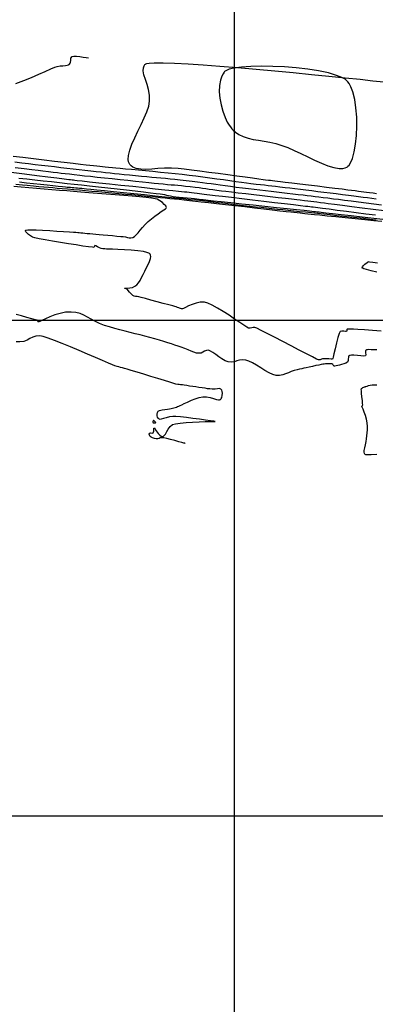
# Model space of a CAD drawing. Units: metres. Extents: x 268092 to 272603, y 8664167 to 8668314.
# Drawn here: x 269457 to 269528, y 8667962 to 8668161 of the extents above; entities that cross this region are included whole.
import ezdxf

# ---------------------------------------------------------------- set-up
doc = ezdxf.new("R2010")
doc.units = ezdxf.units.M
doc.layers.add('02_TIN', color=7, linetype='Continuous')
doc.layers.add('Cuadricula Coordenadas', color=5, linetype='Continuous')

msp = doc.modelspace()

# ---------------------------------------------------------------- linework, layer by layer
at = {"layer": '02_TIN', "color": 56, "linetype": 'Continuous', "lineweight": -3}
for points, elevation in [([(269455.882, 8668147.724), (269457.48, 8668148.339), (269459.044, 8668148.985), (269460.51, 8668149.62), (269461.818, 8668150.201), (269462.905, 8668150.687), (269463.711, 8668151.035), (269464.174, 8668151.204), (269464.801, 8668151.308), (269465.374, 8668151.346), (269465.882, 8668151.374), (269466.233, 8668151.426), (269466.46, 8668151.501), (269466.593, 8668151.575), (269466.653, 8668151.62), (269466.72, 8668151.684), (269466.818, 8668151.827), (269466.898, 8668152.073), (269466.936, 8668152.427), (269466.994, 8668152.85), (269467.221, 8668153.168), (269467.584, 8668153.262), (269468.128, 8668153.255), (269468.772, 8668153.181), (269469.435, 8668153.076), (269470.038, 8668152.975), (269470.499, 8668152.915)], 26), ([(269528.607, 8668125.521), (269527.965, 8668125.603), (269527.212, 8668125.7), (269526.587, 8668125.781), (269526.038, 8668125.852), (269525.514, 8668125.921), (269524.965, 8668125.992), (269524.339, 8668126.072), (269523.586, 8668126.167), (269522.825, 8668126.261), (269521.664, 8668126.404), (269520.197, 8668126.585), (269518.518, 8668126.79), (269516.721, 8668127.01), (269514.898, 8668127.233), (269513.143, 8668127.448), (269511.551, 8668127.642), (269510.214, 8668127.805), (269509.225, 8668127.925), (269508.68, 8668127.991), (269508.119, 8668128.058), (269507.673, 8668128.109), (269507.266, 8668128.156), (269506.82, 8668128.208), (269506.259, 8668128.277), (269505.766, 8668128.342), (269504.869, 8668128.463), (269503.637, 8668128.631), (269502.136, 8668128.835), (269500.436, 8668129.065), (269498.603, 8668129.313), (269496.706, 8668129.568), (269494.812, 8668129.82), (269492.99, 8668130.06), (269491.306, 8668130.277), (269489.83, 8668130.462), (269488.628, 8668130.606), (269487.241, 8668130.692), (269485.872, 8668130.665), (269484.544, 8668130.576), (269483.282, 8668130.475), (269482.11, 8668130.413), (269481.05, 8668130.44), (269480.126, 8668130.606), (269479.501, 8668130.873), (269479.106, 8668131.169), (269478.882, 8668131.417), (269478.782, 8668131.557), (269478.709, 8668131.682), (269478.603, 8668131.96), (269478.532, 8668132.442), (269478.584, 8668133.195), (269478.85, 8668134.284), (269479.289, 8668135.499), (269479.85, 8668136.8), (269480.481, 8668138.147), (269481.129, 8668139.501), (269481.744, 8668140.821), (269482.272, 8668142.068), (269482.663, 8668143.201), (269482.863, 8668144.18), (269482.858, 8668145.375), (269482.657, 8668146.511), (269482.342, 8668147.58), (269481.998, 8668148.576), (269481.708, 8668149.491), (269481.556, 8668150.318), (269481.589, 8668150.911), (269481.733, 8668151.314), (269481.896, 8668151.562), (269481.999, 8668151.679), (269482.058, 8668151.723), (269482.26, 8668151.799), (269482.764, 8668151.883), (269483.788, 8668151.944), (269485.581, 8668151.943), (269487.876, 8668151.865), (269490.599, 8668151.72), (269493.678, 8668151.517), (269497.038, 8668151.266), (269500.608, 8668150.974), (269504.314, 8668150.652), (269508.082, 8668150.308), (269511.839, 8668149.953), (269515.513, 8668149.594), (269519.03, 8668149.242), (269522.316, 8668148.906), (269525.3, 8668148.594), (269527.907, 8668148.317), (269530.064, 8668148.082)], 26.5), ([(269528.56, 8668124.431), (269527.657, 8668124.549), (269526.781, 8668124.663), (269525.903, 8668124.777), (269524.992, 8668124.895), (269524.02, 8668125.02), (269522.955, 8668125.155), (269521.768, 8668125.305), (269520.507, 8668125.463), (269519.248, 8668125.619), (269517.998, 8668125.773), (269516.766, 8668125.925), (269515.559, 8668126.072), (269514.387, 8668126.215), (269513.256, 8668126.352), (269512.176, 8668126.483), (269511.155, 8668126.606), (269510.2, 8668126.721), (269509.149, 8668126.846), (269508.259, 8668126.95), (269507.477, 8668127.039), (269506.748, 8668127.123), (269506.02, 8668127.206), (269505.238, 8668127.298), (269504.348, 8668127.405), (269503.299, 8668127.535), (269502.397, 8668127.651), (269501.375, 8668127.789), (269500.247, 8668127.943), (269499.031, 8668128.111), (269497.743, 8668128.29), (269496.4, 8668128.475), (269495.019, 8668128.662), (269493.615, 8668128.849), (269492.206, 8668129.031), (269490.809, 8668129.204), (269489.439, 8668129.366), (269488.04, 8668129.521), (269486.566, 8668129.675), (269485.051, 8668129.826), (269483.527, 8668129.973), (269482.026, 8668130.114), (269480.581, 8668130.248), (269479.225, 8668130.371), (269477.991, 8668130.482), (269476.911, 8668130.58), (269476.017, 8668130.663), (269475.344, 8668130.728), (269474.559, 8668130.808), (269473.907, 8668130.875), (269473.334, 8668130.934), (269472.788, 8668130.992), (269472.215, 8668131.054), (269471.564, 8668131.126), (269470.78, 8668131.214), (269470.068, 8668131.295), (269468.922, 8668131.428), (269467.419, 8668131.603), (269465.638, 8668131.811), (269463.658, 8668132.043), (269461.558, 8668132.29), (269459.416, 8668132.542), (269457.311, 8668132.79), (269455.322, 8668133.024)], 26), ([(269529.605, 8668123.202), (269528.076, 8668123.4), (269526.527, 8668123.6), (269525, 8668123.797), (269523.538, 8668123.985), (269522.181, 8668124.16), (269520.97, 8668124.314), (269519.949, 8668124.443), (269518.825, 8668124.584), (269517.859, 8668124.704), (269517.004, 8668124.81), (269516.217, 8668124.907), (269515.453, 8668125), (269514.666, 8668125.096), (269513.811, 8668125.199), (269512.844, 8668125.315), (269511.719, 8668125.45), (269510.626, 8668125.58), (269509.537, 8668125.708), (269508.447, 8668125.834), (269507.35, 8668125.961), (269506.241, 8668126.089), (269505.115, 8668126.219), (269503.967, 8668126.353), (269502.792, 8668126.493), (269501.584, 8668126.639), (269500.338, 8668126.793), (269499.144, 8668126.946), (269498.074, 8668127.088), (269497.096, 8668127.222), (269496.18, 8668127.351), (269495.295, 8668127.476), (269494.41, 8668127.6), (269493.494, 8668127.725), (269492.515, 8668127.852), (269491.444, 8668127.985), (269490.249, 8668128.126), (269489.049, 8668128.259), (269487.967, 8668128.373), (269486.972, 8668128.472), (269486.035, 8668128.559), (269485.127, 8668128.641), (269484.219, 8668128.721), (269483.28, 8668128.804), (269482.281, 8668128.895), (269481.194, 8668128.998), (269479.988, 8668129.118), (269478.785, 8668129.24), (269477.703, 8668129.35), (269476.713, 8668129.452), (269475.784, 8668129.549), (269474.886, 8668129.644), (269473.988, 8668129.74), (269473.059, 8668129.84), (269472.07, 8668129.949), (269470.989, 8668130.069), (269469.787, 8668130.203), (269468.614, 8668130.335), (269467.414, 8668130.472), (269466.187, 8668130.613), (269464.937, 8668130.758), (269463.665, 8668130.907), (269462.373, 8668131.059), (269461.065, 8668131.214), (269459.741, 8668131.372), (269458.404, 8668131.532), (269457.056, 8668131.694), (269455.7, 8668131.857)], 25.5), ([(269528.404, 8668121.161), (269526.499, 8668121.406), (269524.516, 8668121.662), (269522.55, 8668121.915), (269520.696, 8668122.154), (269519.05, 8668122.367), (269517.708, 8668122.54), (269516.763, 8668122.661), (269516.312, 8668122.719), (269515.876, 8668122.774), (269515.536, 8668122.816), (269515.195, 8668122.857), (269514.759, 8668122.909), (269514.299, 8668122.964), (269513.302, 8668123.081), (269511.865, 8668123.25), (269510.084, 8668123.46), (269508.054, 8668123.699), (269505.872, 8668123.956), (269503.634, 8668124.219), (269501.436, 8668124.478), (269499.375, 8668124.721), (269497.546, 8668124.937), (269496.046, 8668125.115), (269494.971, 8668125.242), (269494.417, 8668125.309), (269493.826, 8668125.386), (269493.358, 8668125.452), (269492.93, 8668125.512), (269492.461, 8668125.575), (269491.869, 8668125.646), (269491.275, 8668125.711), (269490.798, 8668125.756), (269490.36, 8668125.795), (269489.88, 8668125.838), (269489.278, 8668125.896), (269488.697, 8668125.957), (269487.553, 8668126.078), (269485.952, 8668126.248), (269483.999, 8668126.455), (269481.797, 8668126.689), (269479.452, 8668126.939), (269477.067, 8668127.192), (269474.749, 8668127.439), (269472.6, 8668127.668), (269470.726, 8668127.868), (269469.232, 8668128.028), (269468.222, 8668128.136), (269467.801, 8668128.181), (269467.479, 8668128.217), (269467.223, 8668128.248), (269466.901, 8668128.287), (269466.526, 8668128.333), (269465.587, 8668128.45), (269464.154, 8668128.628), (269462.3, 8668128.859), (269460.094, 8668129.134), (269457.606, 8668129.443), (269454.908, 8668129.779)], 24.5), ([(269530.499, 8668120.272), (269528.082, 8668120.54), (269525.723, 8668120.802), (269523.498, 8668121.049), (269521.482, 8668121.274), (269519.751, 8668121.467), (269518.382, 8668121.619), (269517.449, 8668121.723), (269517.029, 8668121.77), (269516.621, 8668121.815), (269516.303, 8668121.85), (269515.985, 8668121.885), (269515.576, 8668121.929), (269515.102, 8668121.98), (269514.046, 8668122.092), (269512.514, 8668122.254), (269510.612, 8668122.456), (269508.444, 8668122.686), (269506.116, 8668122.933), (269503.732, 8668123.186), (269501.399, 8668123.433), (269499.22, 8668123.664), (269497.302, 8668123.868), (269495.749, 8668124.033), (269494.666, 8668124.148), (269494.16, 8668124.202), (269493.656, 8668124.259), (269493.265, 8668124.305), (269492.873, 8668124.351), (269492.369, 8668124.407), (269491.905, 8668124.453), (269491.244, 8668124.514), (269490.46, 8668124.587), (269489.628, 8668124.666), (269488.824, 8668124.746), (269488.121, 8668124.824), (269487.593, 8668124.894), (269487.09, 8668124.984), (269486.694, 8668125.075), (269486.333, 8668125.166), (269485.936, 8668125.258), (269485.433, 8668125.351), (269484.983, 8668125.412), (269484.155, 8668125.514), (269483.004, 8668125.649), (269481.59, 8668125.812), (269479.968, 8668125.996), (269478.197, 8668126.196), (269476.333, 8668126.405), (269474.434, 8668126.618), (269472.556, 8668126.827), (269470.758, 8668127.028), (269469.097, 8668127.213), (269467.629, 8668127.377), (269466.205, 8668127.536), (269464.662, 8668127.708), (269463.038, 8668127.888), (269461.372, 8668128.072), (269459.701, 8668128.256), (269458.063, 8668128.436), (269456.497, 8668128.608)], 24), ([(269529.718, 8668119.873), (269528.087, 8668120.058), (269526.246, 8668120.256), (269524.29, 8668120.457), (269522.313, 8668120.656), (269520.411, 8668120.843), (269518.68, 8668121.011), (269517.213, 8668121.153), (269516.107, 8668121.26), (269515.456, 8668121.326), (269514.759, 8668121.401), (269514.193, 8668121.46), (269513.691, 8668121.512), (269513.19, 8668121.564), (269512.623, 8668121.625), (269511.927, 8668121.701), (269511.355, 8668121.765), (269510.404, 8668121.874), (269509.134, 8668122.02), (269507.604, 8668122.196), (269505.875, 8668122.396), (269504.008, 8668122.611), (269502.062, 8668122.835), (269500.099, 8668123.06), (269498.177, 8668123.28), (269496.358, 8668123.487), (269494.702, 8668123.675), (269493.269, 8668123.835), (269492.119, 8668123.961), (269490.904, 8668124.092), (269489.808, 8668124.209), (269488.8, 8668124.316), (269487.852, 8668124.415), (269486.933, 8668124.509), (269486.014, 8668124.602), (269485.065, 8668124.697), (269484.057, 8668124.796), (269482.959, 8668124.902), (269481.743, 8668125.02), (269480.538, 8668125.135), (269479.272, 8668125.253), (269477.959, 8668125.374), (269476.614, 8668125.497), (269475.253, 8668125.62), (269473.889, 8668125.743), (269472.538, 8668125.863), (269471.214, 8668125.981), (269469.933, 8668126.095), (269468.709, 8668126.204), (269467.557, 8668126.307), (269466.297, 8668126.419), (269465.201, 8668126.514), (269464.222, 8668126.597), (269463.313, 8668126.673), (269462.428, 8668126.748), (269461.519, 8668126.827), (269460.541, 8668126.915), (269459.445, 8668127.017), (269458.186, 8668127.138), (269457.211, 8668127.236), (269455.851, 8668127.376)], 23), ([(269528.523, 8668120.199), (269527.268, 8668120.337), (269525.971, 8668120.481), (269524.644, 8668120.627), (269523.299, 8668120.776), (269521.948, 8668120.925), (269520.603, 8668121.073), (269519.276, 8668121.218), (269517.977, 8668121.36), (269516.72, 8668121.497), (269515.516, 8668121.628), (269514.266, 8668121.762), (269513.069, 8668121.889), (269511.916, 8668122.011), (269510.797, 8668122.128), (269509.7, 8668122.243), (269508.617, 8668122.356), (269507.537, 8668122.469), (269506.449, 8668122.584), (269505.345, 8668122.702), (269504.213, 8668122.824), (269503.043, 8668122.951), (269501.797, 8668123.09), (269500.662, 8668123.219), (269499.61, 8668123.341), (269498.613, 8668123.457), (269497.644, 8668123.571), (269496.675, 8668123.685), (269495.678, 8668123.8), (269494.626, 8668123.921), (269493.491, 8668124.048), (269492.244, 8668124.184), (269491.121, 8668124.304), (269489.666, 8668124.456), (269487.944, 8668124.634), (269486.019, 8668124.832), (269483.954, 8668125.043), (269481.815, 8668125.261), (269479.664, 8668125.479), (269477.565, 8668125.692), (269475.584, 8668125.892), (269473.783, 8668126.074), (269472.227, 8668126.231), (269470.98, 8668126.356), (269470.106, 8668126.444), (269469.668, 8668126.487), (269469.156, 8668126.535), (269468.713, 8668126.576), (269468.318, 8668126.611), (269467.951, 8668126.644), (269467.589, 8668126.676), (269467.202, 8668126.709), (269466.902, 8668126.735), (269466.601, 8668126.761), (269466.215, 8668126.798), (269465.879, 8668126.832), (269465.264, 8668126.896), (269464.411, 8668126.986), (269463.362, 8668127.097), (269462.158, 8668127.226), (269460.841, 8668127.366), (269459.45, 8668127.515), (269458.029, 8668127.668), (269456.618, 8668127.82)], 23.5), ([(269528.678, 8668109.68), (269527.527, 8668109.955), (269526.602, 8668110.2), (269526.076, 8668110.364), (269525.832, 8668110.464), (269525.749, 8668110.518), (269525.734, 8668110.541), (269525.728, 8668110.598), (269525.772, 8668110.731), (269525.943, 8668110.96), (269526.287, 8668111.28), (269526.719, 8668111.614), (269526.922, 8668111.755), (269526.963, 8668111.817), (269527.212, 8668111.779), (269527.869, 8668111.681), (269528.811, 8668111.547)], 23), ([(269528.653, 8668093.977), (269528.085, 8668094.005), (269527.553, 8668094.042), (269527.089, 8668094.06), (269526.787, 8668094.042), (269526.61, 8668094), (269526.52, 8668093.955), (269526.485, 8668093.926), (269526.449, 8668093.886), (269526.405, 8668093.791), (269526.391, 8668093.622), (269526.428, 8668093.369), (269526.465, 8668093.058), (269526.371, 8668092.816), (269526.062, 8668092.752), (269525.491, 8668092.774), (269524.785, 8668092.839), (269524.07, 8668092.899), (269523.577, 8668092.915), (269523.295, 8668092.892), (269523.164, 8668092.855), (269523.119, 8668092.829), (269523.067, 8668092.783), (269522.994, 8668092.678), (269522.942, 8668092.493), (269522.933, 8668092.214), (269522.915, 8668091.851), (269522.759, 8668091.525), (269522.453, 8668091.316), (269522.025, 8668091.151), (269521.559, 8668091.024), (269521.136, 8668090.929), (269520.839, 8668090.861), (269520.486, 8668090.776), (269520.187, 8668090.719), (269520.047, 8668090.702), (269519.995, 8668090.755), (269519.947, 8668090.819), (269519.894, 8668090.899), (269519.785, 8668091.037), (269519.632, 8668091.153), (269519.405, 8668091.194), (269519.085, 8668091.189), (269518.697, 8668091.171), (269518.361, 8668091.161), (269518.094, 8668091.143), (269517.76, 8668091.101), (269517.433, 8668091.042), (269516.965, 8668090.943), (269516.386, 8668090.814), (269515.724, 8668090.665), (269515.009, 8668090.505), (269514.456, 8668090.384), (269513.986, 8668090.283), (269513.553, 8668090.189), (269513.113, 8668090.09), (269512.619, 8668089.975), (269512.025, 8668089.829), (269511.404, 8668089.63), (269510.835, 8668089.389), (269510.282, 8668089.146), (269509.708, 8668088.945), (269509.077, 8668088.826), (269508.352, 8668088.831), (269507.7, 8668089.001), (269506.945, 8668089.349), (269506.121, 8668089.818), (269505.266, 8668090.35), (269504.414, 8668090.887), (269503.603, 8668091.372), (269502.867, 8668091.747), (269502.242, 8668091.954), (269501.567, 8668092.001), (269500.992, 8668091.912), (269500.47, 8668091.757), (269499.948, 8668091.605), (269499.379, 8668091.526), (269498.713, 8668091.59), (269498.076, 8668091.813), (269497.431, 8668092.171), (269496.798, 8668092.605), (269496.194, 8668093.056), (269495.637, 8668093.463), (269495.147, 8668093.767), (269494.74, 8668093.91), (269494.296, 8668093.882), (269493.932, 8668093.733), (269493.592, 8668093.536), (269493.22, 8668093.368), (269492.759, 8668093.303), (269492.303, 8668093.367), (269491.802, 8668093.523), (269491.25, 8668093.746), (269490.638, 8668094.011), (269489.958, 8668094.294), (269489.202, 8668094.569), (269488.59, 8668094.77), (269487.94, 8668094.979), (269487.246, 8668095.199), (269486.501, 8668095.43), (269485.698, 8668095.675), (269484.831, 8668095.934), (269483.892, 8668096.21), (269482.874, 8668096.504), (269481.919, 8668096.768), (269480.939, 8668097.021), (269479.939, 8668097.27), (269478.923, 8668097.519), (269477.895, 8668097.773), (269476.861, 8668098.037), (269475.825, 8668098.317), (269474.792, 8668098.616), (269473.765, 8668098.941), (269472.712, 8668099.345), (269471.819, 8668099.776), (269471.034, 8668100.212), (269470.309, 8668100.628), (269469.593, 8668101.003), (269468.836, 8668101.313), (269467.988, 8668101.534), (269466.998, 8668101.642), (269465.898, 8668101.589), (269464.784, 8668101.373), (269463.702, 8668101.049), (269462.701, 8668100.668), (269461.826, 8668100.284), (269461.125, 8668099.949), (269460.722, 8668099.752), (269460.528, 8668099.664), (269460.455, 8668099.64), (269460.436, 8668099.639), (269460.407, 8668099.651), (269460.361, 8668099.684), (269460.312, 8668099.753), (269460.259, 8668099.862), (269460.149, 8668099.989), (269459.829, 8668100.094), (269459.103, 8668100.295), (269458.119, 8668100.561), (269457.023, 8668100.859), (269455.962, 8668101.156)], 22), ([(269490.05, 8668075.122), (269489.955, 8668075.145), (269489.737, 8668075.201), (269489.348, 8668075.301), (269488.743, 8668075.461), (269487.909, 8668075.68), (269487.066, 8668075.898), (269486.299, 8668076.087), (269485.69, 8668076.222), (269485.325, 8668076.275), (269485.004, 8668076.236), (269484.751, 8668076.144), (269484.501, 8668076.059), (269484.185, 8668076.039), (269483.811, 8668076.104), (269483.455, 8668076.22), (269483.159, 8668076.368), (269482.965, 8668076.525), (269482.827, 8668076.759), (269482.776, 8668077.005), (269482.836, 8668077.207), (269483.044, 8668077.252), (269483.336, 8668077.2), (269483.587, 8668077.254), (269483.704, 8668077.57), (269483.724, 8668077.973), (269483.716, 8668078.174), (269483.746, 8668078.227), (269483.812, 8668078.289), (269483.916, 8668078.103), (269484.183, 8668077.66), (269484.561, 8668077.133), (269484.908, 8668076.765), (269485.175, 8668076.58), (269485.351, 8668076.519), (269485.437, 8668076.512), (269485.507, 8668076.519), (269485.636, 8668076.566), (269485.813, 8668076.71), (269486.03, 8668077.009), (269486.3, 8668077.497), (269486.608, 8668078.033), (269486.994, 8668078.533), (269487.5, 8668078.914), (269488.097, 8668079.09), (269489.039, 8668079.23), (269490.215, 8668079.338), (269491.516, 8668079.419), (269492.829, 8668079.476), (269494.044, 8668079.514), (269495.05, 8668079.535), (269495.736, 8668079.545), (269495.99, 8668079.548), (269496.051, 8668079.546), (269495.798, 8668079.583), (269495.114, 8668079.682), (269494.109, 8668079.824), (269492.894, 8668079.991), (269491.581, 8668080.165), (269490.28, 8668080.328), (269489.102, 8668080.46), (269488.158, 8668080.545), (269487.56, 8668080.564), (269486.866, 8668080.472), (269486.214, 8668080.308), (269485.649, 8668080.131), (269485.215, 8668079.999), (269484.957, 8668079.972), (269484.737, 8668080.072), (269484.58, 8668080.23), (269484.467, 8668080.453), (269484.401, 8668080.704), (269484.373, 8668081.026), (269484.415, 8668081.358), (269484.562, 8668081.638), (269484.864, 8668081.794), (269485.36, 8668081.898), (269485.938, 8668081.969), (269486.485, 8668082.025), (269486.891, 8668082.083), (269487.21, 8668082.153), (269487.462, 8668082.21), (269487.706, 8668082.273), (269488.002, 8668082.361), (269488.288, 8668082.458), (269488.508, 8668082.542), (269488.726, 8668082.632), (269489.008, 8668082.745), (269489.32, 8668082.891), (269489.839, 8668083.148), (269490.508, 8668083.473), (269491.271, 8668083.82), (269492.074, 8668084.145), (269492.859, 8668084.403), (269493.572, 8668084.548), (269494.336, 8668084.543), (269495.072, 8668084.402), (269495.751, 8668084.202), (269496.341, 8668084.019), (269496.729, 8668083.936), (269496.961, 8668083.936), (269497.084, 8668083.975), (269497.136, 8668084.008), (269497.191, 8668084.058), (269497.289, 8668084.178), (269497.405, 8668084.404), (269497.502, 8668084.762), (269497.533, 8668085.243), (269497.485, 8668085.606), (269497.406, 8668085.838), (269497.334, 8668085.965), (269497.292, 8668086.018), (269497.235, 8668086.073), (269497.109, 8668086.149), (269496.892, 8668086.196), (269496.555, 8668086.171), (269496.061, 8668086.089), (269495.498, 8668086.065), (269495.029, 8668086.11), (269494.554, 8668086.169), (269494.045, 8668086.24), (269493.474, 8668086.324), (269492.814, 8668086.42), (269492.195, 8668086.51), (269491.553, 8668086.606), (269490.924, 8668086.702), (269490.346, 8668086.792), (269489.855, 8668086.867), (269489.487, 8668086.921), (269489.114, 8668086.966), (269488.822, 8668086.994), (269488.532, 8668087.029), (269488.165, 8668087.098), (269487.758, 8668087.211), (269486.95, 8668087.452), (269485.838, 8668087.791), (269484.521, 8668088.196), (269483.097, 8668088.635), (269481.665, 8668089.079), (269480.321, 8668089.495), (269479.166, 8668089.852), (269478.296, 8668090.119), (269477.811, 8668090.265), (269477.355, 8668090.388), (269476.99, 8668090.476), (269476.656, 8668090.555), (269476.294, 8668090.651), (269475.844, 8668090.791), (269475.4, 8668090.969), (269474.548, 8668091.333), (269473.367, 8668091.845), (269471.933, 8668092.467), (269470.324, 8668093.162), (269468.619, 8668093.891), (269466.895, 8668094.615), (269465.229, 8668095.296), (269463.7, 8668095.897), (269462.386, 8668096.379), (269461.363, 8668096.703), (269460.71, 8668096.832), (269459.922, 8668096.77), (269459.278, 8668096.558), (269458.705, 8668096.265), (269458.128, 8668095.961), (269457.473, 8668095.715), (269456.668, 8668095.598), (269455.941, 8668095.628)], 21.5), ([(269528.676, 8668072.897), (269527.512, 8668072.812), (269526.83, 8668072.796), (269526.492, 8668072.821), (269526.359, 8668072.857), (269526.323, 8668072.881), (269526.264, 8668072.946), (269526.178, 8668073.087), (269526.119, 8668073.325), (269526.138, 8668073.691), (269526.261, 8668074.22), (269526.417, 8668074.821), (269526.519, 8668075.486), (269526.578, 8668076.062), (269526.659, 8668076.64), (269526.74, 8668077.234), (269526.799, 8668077.86), (269526.813, 8668078.531), (269526.76, 8668079.26), (269526.615, 8668080.029), (269526.397, 8668080.778), (269526.151, 8668081.459), (269525.922, 8668082.025), (269525.754, 8668082.428), (269525.691, 8668082.62), (269525.762, 8668082.775), (269525.846, 8668082.933), (269525.827, 8668083.205), (269525.761, 8668083.777), (269525.675, 8668084.504), (269525.598, 8668085.24), (269525.561, 8668085.737), (269525.557, 8668086.007), (269525.569, 8668086.121), (269525.58, 8668086.155), (269525.611, 8668086.203), (269525.695, 8668086.29), (269525.856, 8668086.395), (269526.076, 8668086.49), (269526.227, 8668086.54), (269526.3, 8668086.568), (269526.373, 8668086.593), (269526.477, 8668086.63), (269526.709, 8668086.71), (269527.019, 8668086.801), (269527.357, 8668086.875), (269527.716, 8668086.913), (269528.186, 8668086.94), (269528.66, 8668086.957)], 22)]:
    msp.add_lwpolyline(points, dxfattribs=dict(at, elevation=elevation))
for points, elevation in [([(269497.985, 8668150.153), (269497.87, 8668150.024), (269497.659, 8668149.736), (269497.394, 8668149.236), (269497.134, 8668148.458), (269496.951, 8668147.338), (269496.916, 8668146.1), (269497.021, 8668144.79), (269497.255, 8668143.455), (269497.608, 8668142.142), (269498.072, 8668140.897), (269498.517, 8668139.983), (269498.889, 8668139.361), (269499.155, 8668138.981), (269499.293, 8668138.803), (269499.434, 8668138.634), (269499.727, 8668138.32), (269500.19, 8668137.909), (269500.852, 8668137.458), (269501.746, 8668137.028), (269502.707, 8668136.712), (269503.729, 8668136.476), (269504.806, 8668136.284), (269505.932, 8668136.103), (269507.101, 8668135.897), (269508.306, 8668135.632), (269509.541, 8668135.271), (269510.734, 8668134.817), (269512.021, 8668134.245), (269513.371, 8668133.599), (269514.755, 8668132.922), (269516.14, 8668132.258), (269517.495, 8668131.648), (269518.791, 8668131.138), (269519.995, 8668130.769), (269521.077, 8668130.586), (269521.835, 8668130.602), (269522.329, 8668130.723), (269522.619, 8668130.861), (269522.752, 8668130.948), (269522.868, 8668131.043), (269523.09, 8668131.284), (269523.398, 8668131.768), (269523.76, 8668132.616), (269524.13, 8668133.953), (269524.406, 8668135.529), (269524.582, 8668137.274), (269524.656, 8668139.117), (269524.624, 8668140.987), (269524.48, 8668142.812), (269524.222, 8668144.521), (269523.844, 8668146.043), (269523.454, 8668147.078), (269523.108, 8668147.725), (269522.852, 8668148.085), (269522.716, 8668148.242), (269522.587, 8668148.369), (269522.268, 8668148.615), (269521.647, 8668148.965), (269520.578, 8668149.396), (269518.912, 8668149.876), (269516.95, 8668150.288), (269514.769, 8668150.629), (269512.446, 8668150.898), (269510.058, 8668151.092), (269507.682, 8668151.208), (269505.395, 8668151.245), (269503.274, 8668151.2), (269501.395, 8668151.07), (269499.836, 8668150.854), (269498.871, 8668150.617), (269498.337, 8668150.402), (269498.082, 8668150.24), (269497.985, 8668150.153)], 27), ([(269483.611, 8668079.765), (269483.587, 8668079.748), (269483.552, 8668079.673), (269483.524, 8668079.517), (269483.515, 8668079.386), (269483.539, 8668079.291), (269483.656, 8668079.276), (269483.87, 8668079.257), (269483.999, 8668079.252), (269484.067, 8668079.296), (269484.115, 8668079.347), (269484.004, 8668079.47), (269483.781, 8668079.674), (269483.611, 8668079.765)], 21.5)]:
    msp.add_lwpolyline(points, close=True, dxfattribs=dict(at, elevation=elevation))
at = {"layer": '02_TIN', "color": 32, "linetype": 'Continuous', "lineweight": -3}
for points, elevation in [([(269530.193, 8668122.03), (269527.951, 8668122.319), (269525.734, 8668122.605), (269523.632, 8668122.876), (269521.733, 8668123.12), (269520.124, 8668123.327), (269518.894, 8668123.484), (269518.131, 8668123.581), (269517.29, 8668123.686), (269516.591, 8668123.773), (269515.978, 8668123.849), (269515.393, 8668123.92), (269514.779, 8668123.995), (269514.08, 8668124.079), (269513.239, 8668124.18), (269512.524, 8668124.265), (269511.505, 8668124.385), (269510.239, 8668124.533), (269508.785, 8668124.703), (269507.202, 8668124.888), (269505.547, 8668125.082), (269503.878, 8668125.277), (269502.255, 8668125.468), (269500.735, 8668125.647), (269499.377, 8668125.809), (269498.238, 8668125.946), (269497.378, 8668126.051), (269496.415, 8668126.175), (269495.601, 8668126.285), (269494.886, 8668126.385), (269494.22, 8668126.48), (269493.553, 8668126.573), (269492.837, 8668126.669), (269492.022, 8668126.772), (269491.059, 8668126.886), (269490.093, 8668126.993), (269489.27, 8668127.078), (269488.542, 8668127.147), (269487.861, 8668127.208), (269487.178, 8668127.268), (269486.445, 8668127.333), (269485.613, 8668127.41), (269484.633, 8668127.507), (269483.786, 8668127.594), (269482.701, 8668127.706), (269481.423, 8668127.84), (269479.999, 8668127.99), (269478.473, 8668128.151), (269476.892, 8668128.318), (269475.301, 8668128.488), (269473.746, 8668128.654), (269472.272, 8668128.812), (269470.925, 8668128.958), (269469.75, 8668129.086), (269468.794, 8668129.192), (269467.652, 8668129.32), (269466.686, 8668129.43), (269465.837, 8668129.528), (269465.046, 8668129.621), (269464.255, 8668129.715), (269463.406, 8668129.818), (269462.441, 8668129.934), (269461.301, 8668130.072), (269460.389, 8668130.183), (269459.118, 8668130.341), (269457.542, 8668130.537), (269455.72, 8668130.765)], 25), ([(269529.55, 8668097.785), (269527.782, 8668097.906), (269526.188, 8668098.015), (269524.88, 8668098.103), (269523.97, 8668098.162), (269523.571, 8668098.185), (269523.176, 8668098.185), (269522.844, 8668098.174), (269522.7, 8668098.165), (269522.63, 8668098.122), (269522.641, 8668098.027), (269522.648, 8668097.839), (269522.592, 8668097.684), (269522.396, 8668097.682), (269522.041, 8668097.753), (269521.637, 8668097.791), (269521.296, 8668097.689), (269521.097, 8668097.295), (269520.834, 8668096.469), (269520.542, 8668095.392), (269520.255, 8668094.241), (269520.007, 8668093.196), (269519.861, 8668092.558), (269519.792, 8668092.254), (269519.77, 8668092.157), (269519.767, 8668092.144), (269519.76, 8668092.141), (269519.731, 8668092.131), (269519.709, 8668092.124), (269519.482, 8668092.138), (269518.973, 8668092.169), (269518.435, 8668092.201), (269518.118, 8668092.216), (269517.934, 8668092.218), (269517.751, 8668092.202), (269517.538, 8668092.128), (269517.242, 8668092.021), (269516.893, 8668091.989), (269516.524, 8668092.149), (269515.686, 8668092.567), (269514.482, 8668093.187), (269513.016, 8668093.95), (269511.39, 8668094.801), (269509.709, 8668095.682), (269508.075, 8668096.535), (269506.592, 8668097.305), (269505.364, 8668097.933), (269504.493, 8668098.362), (269504.083, 8668098.536), (269503.735, 8668098.542), (269503.449, 8668098.466), (269503.164, 8668098.392), (269502.821, 8668098.406), (269502.494, 8668098.573), (269501.872, 8668098.97), (269501.018, 8668099.54), (269499.996, 8668100.225), (269498.869, 8668100.971), (269497.702, 8668101.72), (269496.557, 8668102.415), (269495.5, 8668103), (269494.593, 8668103.419), (269493.901, 8668103.615), (269493.076, 8668103.608), (269492.241, 8668103.439), (269491.439, 8668103.168), (269490.715, 8668102.855), (269490.114, 8668102.558), (269489.679, 8668102.338), (269489.454, 8668102.252), (269489.258, 8668102.287), (269489.104, 8668102.362), (269488.908, 8668102.447), (269488.715, 8668102.51), (269488.494, 8668102.579), (269488.238, 8668102.656), (269487.938, 8668102.743), (269487.525, 8668102.857), (269486.702, 8668103.079), (269485.602, 8668103.374), (269484.362, 8668103.705), (269483.117, 8668104.038), (269482, 8668104.336), (269481.148, 8668104.562), (269480.695, 8668104.681), (269480.329, 8668104.75), (269480.033, 8668104.782), (269479.754, 8668104.841), (269479.438, 8668104.989), (269479.104, 8668105.278), (269478.809, 8668105.648), (269478.561, 8668105.994), (269478.366, 8668106.209), (269478.113, 8668106.311), (269477.878, 8668106.36), (269477.779, 8668106.428), (269477.933, 8668106.463), (269478.319, 8668106.476), (269478.84, 8668106.513), (269479.399, 8668106.62), (269479.9, 8668106.843), (269480.254, 8668107.141), (269480.59, 8668107.535), (269480.915, 8668108.015), (269481.234, 8668108.575), (269481.553, 8668109.206), (269481.879, 8668109.899), (269482.225, 8668110.598), (269482.566, 8668111.249), (269482.853, 8668111.852), (269483.037, 8668112.407), (269483.078, 8668112.815), (269483.029, 8668113.1), (269482.953, 8668113.28), (269482.901, 8668113.367), (269482.853, 8668113.423), (269482.696, 8668113.529), (269482.324, 8668113.671), (269481.616, 8668113.832), (269480.473, 8668113.992), (269479.156, 8668114.113), (269477.784, 8668114.201), (269476.476, 8668114.262), (269475.351, 8668114.303), (269474.528, 8668114.33), (269474.127, 8668114.349), (269473.838, 8668114.372), (269473.611, 8668114.381), (269473.388, 8668114.404), (269473.11, 8668114.467), (269472.747, 8668114.617), (269472.36, 8668114.826), (269472.028, 8668115.003), (269471.83, 8668115.06), (269471.744, 8668114.956), (269471.7, 8668114.797), (269471.609, 8668114.676), (269471.305, 8668114.7), (269470.54, 8668114.8), (269469.413, 8668114.961), (269468.022, 8668115.17), (269466.468, 8668115.412), (269464.85, 8668115.671), (269463.266, 8668115.935), (269461.816, 8668116.188), (269460.599, 8668116.416), (269459.714, 8668116.605), (269459.261, 8668116.74), (269458.812, 8668116.995), (269458.396, 8668117.29), (269458.062, 8668117.594), (269457.888, 8668117.825), (269457.828, 8668117.982), (269457.828, 8668118.075), (269457.841, 8668118.118), (269457.861, 8668118.137), (269457.962, 8668118.168), (269458.259, 8668118.199), (269458.886, 8668118.212), (269459.966, 8668118.191), (269461.275, 8668118.139), (269462.706, 8668118.065), (269464.153, 8668117.98), (269465.507, 8668117.893), (269466.662, 8668117.815), (269467.511, 8668117.755), (269467.947, 8668117.725), (269468.356, 8668117.695), (269468.674, 8668117.665), (269468.992, 8668117.632), (269469.401, 8668117.593), (269469.81, 8668117.557), (269470.27, 8668117.517), (269470.787, 8668117.472), (269471.372, 8668117.421), (269472.032, 8668117.362), (269472.66, 8668117.306), (269473.485, 8668117.231), (269474.42, 8668117.146), (269475.379, 8668117.059), (269476.275, 8668116.977), (269477.022, 8668116.909), (269477.534, 8668116.862), (269477.991, 8668116.787), (269478.368, 8668116.687), (269478.709, 8668116.606), (269479.056, 8668116.589), (269479.451, 8668116.68), (269479.773, 8668116.873), (269480.124, 8668117.202), (269480.511, 8668117.639), (269480.94, 8668118.154), (269481.42, 8668118.718), (269481.956, 8668119.301), (269482.557, 8668119.874), (269483.222, 8668120.429), (269483.916, 8668120.965), (269484.592, 8668121.459), (269485.205, 8668121.891), (269485.706, 8668122.238), (269486.049, 8668122.477), (269486.188, 8668122.587), (269486.23, 8668122.732), (269486.207, 8668122.878), (269486.092, 8668123.035), (269485.819, 8668123.345), (269485.421, 8668123.729), (269484.935, 8668124.109), (269484.395, 8668124.408), (269483.972, 8668124.51), (269483.203, 8668124.622), (269482.136, 8668124.742), (269480.824, 8668124.868), (269479.316, 8668125), (269477.662, 8668125.135), (269475.914, 8668125.272), (269474.122, 8668125.41), (269472.337, 8668125.547), (269470.609, 8668125.682), (269468.988, 8668125.813), (269467.526, 8668125.939), (269466.123, 8668126.064), (269464.658, 8668126.192), (269463.147, 8668126.324), (269461.606, 8668126.457), (269460.052, 8668126.592), (269458.5, 8668126.726), (269456.967, 8668126.859), (269455.47, 8668126.991)], 22.5)]:
    msp.add_lwpolyline(points, dxfattribs=dict(at, elevation=elevation))
at = {"layer": 'Cuadricula Coordenadas', "color": 8}
for p, q in [((269500, 8664167.096), (269500, 8668314.353)), ((268157.182, 8668100), (271049.138, 8668100)), ((268157.182, 8668000), (271049.138, 8668000))]:
    msp.add_line(p, q, dxfattribs=at)

doc.saveas('drawing.dxf')
